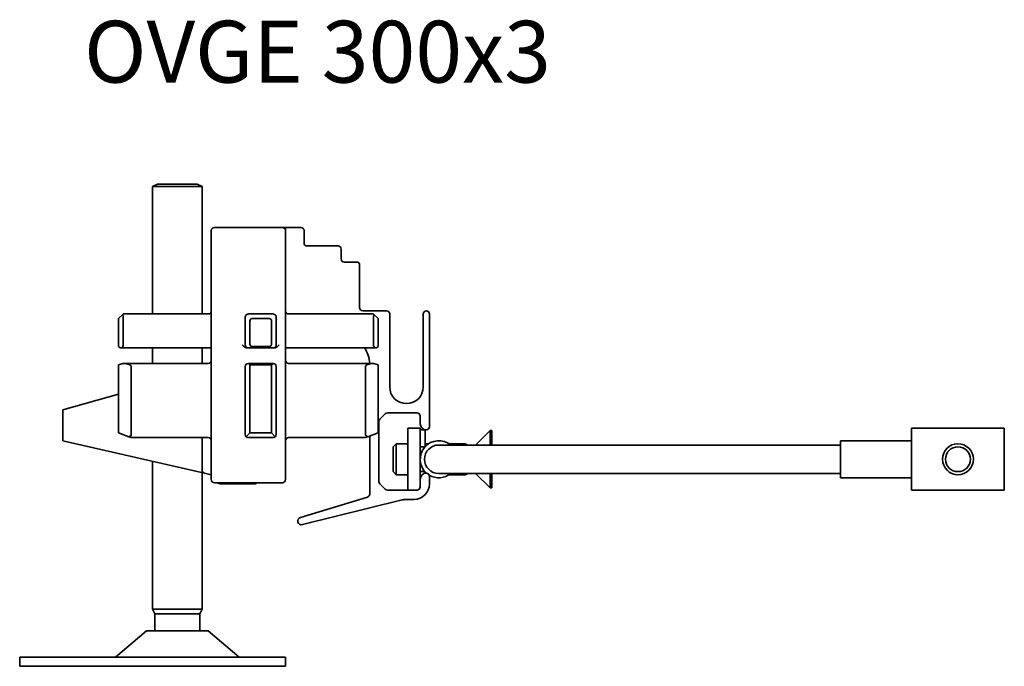
# Model space of a CAD drawing. Units: millimetres. Extents: x 338 to 923, y 308 to 646.
# Drawn here: x 338 to 498, y 541 to 646 of the extents above; entities that cross this region are included whole.
import ezdxf

# ---------------------------------------------------------------- set-up
doc = ezdxf.new("R2010")
doc.units = ezdxf.units.MM
doc.layers.add('Symbols(DIN)', color=7, linetype='Continuous', lineweight=18)
doc.layers.add('Visible Edges(DIN)', color=7, linetype='Continuous', lineweight=35)
doc.styles.add('vergokan 3 rood', font='isocpeur.ttf')

msp = doc.modelspace()

# ---------------------------------------------------------------- linework, layer by layer
at = {"layer": 'Visible Edges(DIN)'}
for p, q in [((360.65, 619.23), (359.88, 618.85)), ((367.88, 618.85), (359.88, 618.85)), ((359.88, 598.23), (359.88, 618.85)), ((367.11, 619.23), (360.65, 619.23)), ((367.11, 619.23), (367.88, 618.85)), ((367.88, 598.23), (367.88, 618.85)), ((369.38, 611.73), (369.38, 571.43)), ((380.88, 612.23), (369.88, 612.23)), ((380.88, 612.23), (381.38, 612.23)), ((381.38, 612.23), (383.88, 612.23)), ((381.38, 612.23), (381.38, 611.73)), ((381.38, 571.43), (381.38, 611.73)), ((384.38, 611.73), (384.38, 609.73)), ((384.88, 609.23), (389.88, 609.23)), ((390.38, 608.73), (390.38, 607.13)), ((390.88, 606.63), (392.88, 606.63)), ((393.38, 606.13), (393.38, 599.23)), ((355.11, 598.21), (354.38, 597.48)), ((354.38, 597.13), (354.38, 597.48)), ((355.11, 598.21), (355.13, 598.23)), ((368.88, 598.23), (355.13, 598.23)), ((355.13, 593.23), (355.13, 597.73)), ((374.88, 597.73), (374.88, 593.23)), ((379.38, 598.23), (375.38, 598.23)), ((375.98, 597.48), (378.78, 597.48)), ((379.88, 593.23), (379.88, 597.73)), ((395.63, 598.23), (381.88, 598.23)), ((393.88, 598.73), (397.74, 598.73)), ((395.63, 598.23), (395.65, 598.21)), ((395.63, 597.73), (395.63, 593.23)), ((396.38, 597.48), (395.65, 598.21)), ((396.38, 597.48), (396.38, 597.13)), ((398.24, 598.23), (398.24, 586.45)), ((403.68, 586.45), (403.68, 598.23)), ((404.68, 598.23), (404.68, 579.98)), ((354.38, 597.13), (354.38, 593.33)), ((375.63, 593.33), (375.63, 597.13)), ((379.13, 597.13), (379.13, 593.33)), ((396.38, 593.33), (396.38, 597.13)), ((354.38, 592.98), (354.38, 593.33)), ((354.38, 592.98), (354.63, 592.73)), ((354.73, 592.73), (354.63, 592.73)), ((354.73, 592.73), (368.88, 592.73)), ((359.88, 590.23), (359.88, 592.73)), ((367.88, 590.23), (367.88, 592.73)), ((368.88, 592.73), (369.38, 592.73)), ((375.25, 592.73), (375.38, 592.73)), ((375.73, 592.73), (375.38, 592.73)), ((375.73, 592.73), (379.03, 592.73)), ((378.78, 592.98), (375.98, 592.98)), ((379.38, 592.73), (379.03, 592.73)), ((379.38, 592.73), (379.52, 592.73)), ((381.38, 592.73), (381.88, 592.73)), ((381.88, 592.73), (396.04, 592.73)), ((396.13, 592.73), (396.04, 592.73)), ((396.13, 592.73), (396.38, 592.98)), ((396.38, 593.33), (396.38, 592.98)), ((354.38, 589.98), (355.07, 590.23)), ((354.38, 589.98), (354.38, 578.98)), ((368.88, 590.23), (355.07, 590.23)), ((356.44, 578.73), (356.44, 589.73)), ((374.88, 589.73), (374.88, 578.73)), ((379.38, 590.23), (375.38, 590.23)), ((375.63, 589.98), (375.38, 590.23)), ((375.63, 589.98), (379.13, 589.98)), ((375.63, 578.98), (375.63, 589.98)), ((379.13, 589.98), (379.38, 590.23)), ((379.13, 589.98), (379.13, 578.98)), ((379.88, 578.73), (379.88, 589.73)), ((395.69, 590.23), (381.88, 590.23)), ((394.32, 589.73), (394.32, 578.73)), ((396.38, 589.98), (395.69, 590.23)), ((396.38, 578.98), (396.38, 589.98)), ((354.38, 585.25), (345.38, 582.73)), ((345.38, 582.21), (345.38, 582.73)), ((345.38, 582.21), (345.38, 578.24)), ((397.53, 582.08), (396.66, 581.21)), ((402.68, 582.23), (397.89, 582.23)), ((403.18, 580.48), (403.18, 581.73)), ((396.51, 580.86), (396.51, 571.1)), ((354.38, 578.98), (356.04, 578.38)), ((356.44, 578.23), (356.04, 578.38)), ((375.63, 578.98), (375.03, 578.38)), ((379.13, 578.98), (375.63, 578.98)), ((379.13, 578.98), (379.73, 578.38)), ((394.72, 578.38), (394.32, 578.23)), ((396.38, 578.98), (394.72, 578.38)), ((395.01, 569.09), (395.01, 578.48)), ((401.18, 579.73), (403.18, 579.73)), ((401.18, 569.73), (401.18, 579.73)), ((403.18, 571.48), (403.18, 579.73)), ((403.18, 579.48), (403.98, 579.48)), ((403.98, 576.77), (403.98, 579.48)), ((412.13, 577.03), (414.48, 579.38)), ((414.48, 579.38), (414.48, 577.03)), ((414.78, 579.38), (414.48, 579.38)), ((414.78, 579.38), (414.78, 577.03)), ((497.68, 579.73), (482.68, 579.73)), ((482.68, 579.73), (482.68, 569.73)), ((497.68, 569.73), (497.68, 579.73)), ((345.38, 577.73), (345.38, 578.24)), ((345.38, 577.73), (368.27, 572.47)), ((356.44, 578.23), (368.88, 578.23)), ((367.88, 578.23), (367.88, 572.95)), ((375.38, 578.23), (379.38, 578.23)), ((381.88, 578.23), (394.32, 578.23)), ((398.78, 576.74), (399.27, 577.23)), ((398.78, 572.72), (398.78, 576.74)), ((399.27, 577.23), (399.27, 572.23)), ((401.18, 577.23), (399.27, 577.23)), ((403.18, 576.73), (403.95, 576.73)), ((404.52, 577.23), (403.98, 577.23)), ((446.18, 577.03), (406.18, 577.03)), ((410.48, 577.23), (407.84, 577.23)), ((410.48, 577.23), (410.48, 577.03)), ((410.88, 577.03), (410.48, 577.23)), ((446.18, 577.03), (471.18, 577.03)), ((471.18, 571.73), (471.18, 577.73)), ((482.48, 577.73), (471.18, 577.73)), ((359.88, 550.46), (359.88, 574.4)), ((367.88, 550.46), (367.88, 572.56)), ((368.27, 572.47), (369.38, 572.21)), ((398.78, 572.72), (399.27, 572.23)), ((401.18, 572.23), (399.27, 572.23)), ((403.18, 572.73), (403.95, 572.73)), ((403.98, 572.46), (403.98, 572.69)), ((404.68, 571.98), (404.68, 570.73)), ((406.18, 572.43), (446.18, 572.43)), ((410.48, 572.23), (407.84, 572.23)), ((410.48, 572.43), (410.48, 572.23)), ((410.88, 572.43), (410.48, 572.23)), ((412.13, 572.43), (414.48, 570.08)), ((414.48, 572.43), (414.48, 570.08)), ((414.78, 572.43), (414.78, 570.08)), ((446.18, 572.43), (471.18, 572.43)), ((369.88, 570.93), (380.88, 570.93)), ((370.88, 570.73), (376.38, 570.73)), ((396.66, 570.75), (397.53, 569.88)), ((403.18, 570.23), (403.18, 571.48)), ((482.48, 571.73), (471.18, 571.73)), ((397.89, 569.73), (402.68, 569.73)), ((414.78, 570.08), (414.48, 570.08)), ((482.68, 569.73), (497.68, 569.73)), ((383.81, 565.3), (394.66, 568.61)), ((400.25, 568.16), (384.13, 564.15)), ((402.18, 568.23), (400.86, 568.23)), ((367.88, 550.46), (359.88, 550.46)), ((360.26, 549.71), (359.88, 550.46)), ((367.5, 549.71), (360.26, 549.71)), ((360.26, 546.96), (360.26, 549.71)), ((367.5, 549.71), (367.88, 550.46)), ((367.5, 546.96), (367.5, 549.71)), ((358.92, 546.96), (353.88, 542.73)), ((368.85, 546.96), (358.92, 546.96)), ((368.85, 546.96), (373.88, 542.73)), ((338.38, 542.73), (381.38, 542.73)), ((338.38, 542.73), (338.38, 541.23)), ((381.38, 542.73), (381.38, 541.23)), ((338.38, 541.23), (381.38, 541.23))]:
    msp.add_line(p, q, dxfattribs=at)
for radius in [2.5, 2.01]:
    msp.add_circle((490.18, 574.73), radius, dxfattribs=at)
for centre, radius, start, end in [((369.88, 611.73), 0.5, 90, 180), ((380.88, 611.73), 0.5, 0, 90), ((383.88, 611.73), 0.5, 0, 90), ((384.88, 609.73), 0.5, 180, 270), ((389.88, 608.73), 0.5, 0, 90), ((390.88, 607.13), 0.5, 180, 270), ((392.88, 606.13), 0.5, 0, 90), ((393.88, 599.23), 0.5, 180, 270), ((354.63, 597.73), 0.5, 0, 15), ((368.88, 598.73), 0.5, 270, 0), ((375.38, 597.73), 0.5, 165, 180), ((375.38, 597.73), 0.5, 105, 165), ((375.38, 597.73), 0.5, 90, 105), ((379.38, 597.73), 0.5, 75, 90), ((379.38, 597.73), 0.5, 15, 75), ((379.38, 597.73), 0.5, 0, 15), ((381.88, 598.73), 0.5, 180, 270), ((396.13, 597.73), 0.5, 165, 180), ((397.74, 598.23), 0.5, 0, 90), ((404.18, 598.23), 0.5, 0, 180), ((354.63, 593.23), 0.5, 303.0471, 0), ((375.38, 593.23), 0.5, 180, 236.9529), ((379.38, 593.23), 0.5, 303.0471, 0), ((390.01, 589.98), 5, 2.866, 33.367), ((396.13, 593.23), 0.5, 180, 236.9529), ((368.88, 590.73), 0.5, 270, 0), ((375.38, 589.73), 0.5, 90, 180), ((379.38, 589.73), 0.5, 0, 90), ((381.88, 590.73), 0.5, 180, 270), ((400.96, 586.45), 2.72, 180, 0), ((397.89, 581.73), 0.5, 90, 135), ((402.68, 581.73), 0.5, 0, 90), ((397.01, 580.86), 0.5, 135, 180), ((404.18, 580.48), 1, 180, 270), ((404.18, 579.98), 0.5, 270, 0), ((375.38, 578.73), 0.5, 180, 225), ((375.38, 578.73), 0.5, 225, 270), ((379.38, 578.73), 0.5, 270, 315), ((379.38, 578.73), 0.5, 315, 0), ((368.88, 577.73), 0.5, 0, 90), ((381.88, 577.73), 0.5, 90, 180), ((406.18, 574.73), 3, 50.0555, 228.5978), ((406.18, 574.73), 2.3, 90, 270), ((482.48, 574.73), 3, 86.1774, 90), ((368.38, 572.95), 0.5, 180, 257.0472), ((404.18, 571.48), 1, 90, 180), ((404.18, 571.98), 0.5, 0, 90), ((406.18, 574.73), 3, 239.3475, 309.9445), ((369.88, 571.43), 0.5, 180, 270), ((370.88, 571.23), 0.5, 216.8699, 270), ((376.38, 571.23), 0.5, 270, 323.1301), ((380.88, 571.43), 0.5, 270, 0), ((397.01, 571.1), 0.5, 180, 225), ((402.18, 570.73), 2.5, 270, 0), ((482.48, 574.73), 3, 270, 273.8226), ((394.51, 569.09), 0.5, 286.9586, 0), ((397.89, 570.23), 0.5, 225, 270), ((402.68, 570.23), 0.5, 270, 0), ((400.86, 565.73), 2.5, 90, 103.9586), ((383.98, 564.73), 0.6, 106.9586, 283.9586)]:
    msp.add_arc(centre, radius, start, end, dxfattribs=at)
for centre, major_axis, ratio, start_param, end_param in [((355.34, 597.73), (-0.205, 0.496), 0.317837, 0.1309, 1.178097), ((376.34, 596.77), (-0.612, 0.612), 0.57735, 5.759587, 6.806784), ((378.42, 596.77), (0.612, 0.612), 0.57735, 5.759587, 6.806784), ((395.42, 597.73), (-0.205, -0.496), 0.317837, 1.963495, 3.010693), ((376.34, 593.69), (-0.612, -0.612), 0.57735, 5.759587, 6.806784), ((378.42, 593.69), (0.612, -0.612), 0.57735, 5.759587, 6.806784), ((355.07, 589.73), (1.37, 0), 0.36397, 0, 1.570796), ((395.69, 589.73), (-1.37, 0), 0.36397, 4.712389, 6.283185), ((355.07, 578.73), (1.37, 0), 0.36397, 5.497787, 6.283185), ((395.69, 578.73), (-1.37, 0), 0.36397, 0, 0.785398)]:
    msp.add_ellipse(centre, major_axis=major_axis, ratio=ratio, start_param=start_param, end_param=end_param, dxfattribs=at)
for points, knots in [([(354.9, 592.81), (354.9, 592.81), (354.9, 592.81), (354.85, 592.78), (354.8, 592.75), (354.75, 592.73), (354.74, 592.73), (354.73, 592.73)], [0.3258543, 0.3258543, 0.3258543, 0.3258543, 0.32675821, 0.32675821, 0.3500554, 0.3500554, 0.35826861, 0.35826861, 0.35826861, 0.35826861]), ([(375.25, 592.73), (375.12, 592.73), (374.97, 592.78), (374.69, 592.93), (374.52, 593.09), (374.38, 593.23)], [0.25276612, 0.25276612, 0.25276612, 0.25276612, 0.29099773, 0.29099773, 0.34977914, 0.34977914, 0.34977914, 0.34977914]), ([(375.38, 592.73), (375.36, 592.73), (375.33, 592.73), (375.24, 592.75), (375.16, 592.78), (375.11, 592.81)], [0.17845258, 0.17845258, 0.17845258, 0.17845258, 0.18666578, 0.18666578, 0.21076377, 0.21076377, 0.21076377, 0.21076377]), ([(379.65, 592.81), (379.65, 592.81), (379.65, 592.81), (379.6, 592.78), (379.52, 592.75), (379.43, 592.73), (379.41, 592.73), (379.38, 592.73)], [0.3258543, 0.3258543, 0.3258543, 0.3258543, 0.32675821, 0.32675821, 0.3500554, 0.3500554, 0.35826861, 0.35826861, 0.35826861, 0.35826861]), ([(380.38, 593.23), (380.24, 593.09), (380.07, 592.93), (379.79, 592.78), (379.64, 592.73), (379.52, 592.73)], [0, 0, 0, 0, 0.05878141, 0.05878141, 0.09701302, 0.09701302, 0.09701302, 0.09701302]), ([(396.04, 592.73), (396.02, 592.73), (396.01, 592.73), (395.96, 592.75), (395.91, 592.78), (395.86, 592.81)], [0.17845258, 0.17845258, 0.17845258, 0.17845258, 0.18666578, 0.18666578, 0.21076377, 0.21076377, 0.21076377, 0.21076377])]:
    msp.add_open_spline(points, degree=3, knots=knots, dxfattribs=at)

# ---------------------------------------------------------------- texts
at = {"layer": 'Symbols(DIN)', "color": 1, "true_color": 0xff0000, "insert": (348.79, 645.66), "char_height": 10, "width": 190.1272, "attachment_point": 1, "style": 'vergokan 3 rood'}
msp.add_mtext('{\\fISOCPEUR|b0|i0;\\H10.0000;OVGE 300x3}', dxfattribs=at)

doc.saveas('drawing.dxf')
